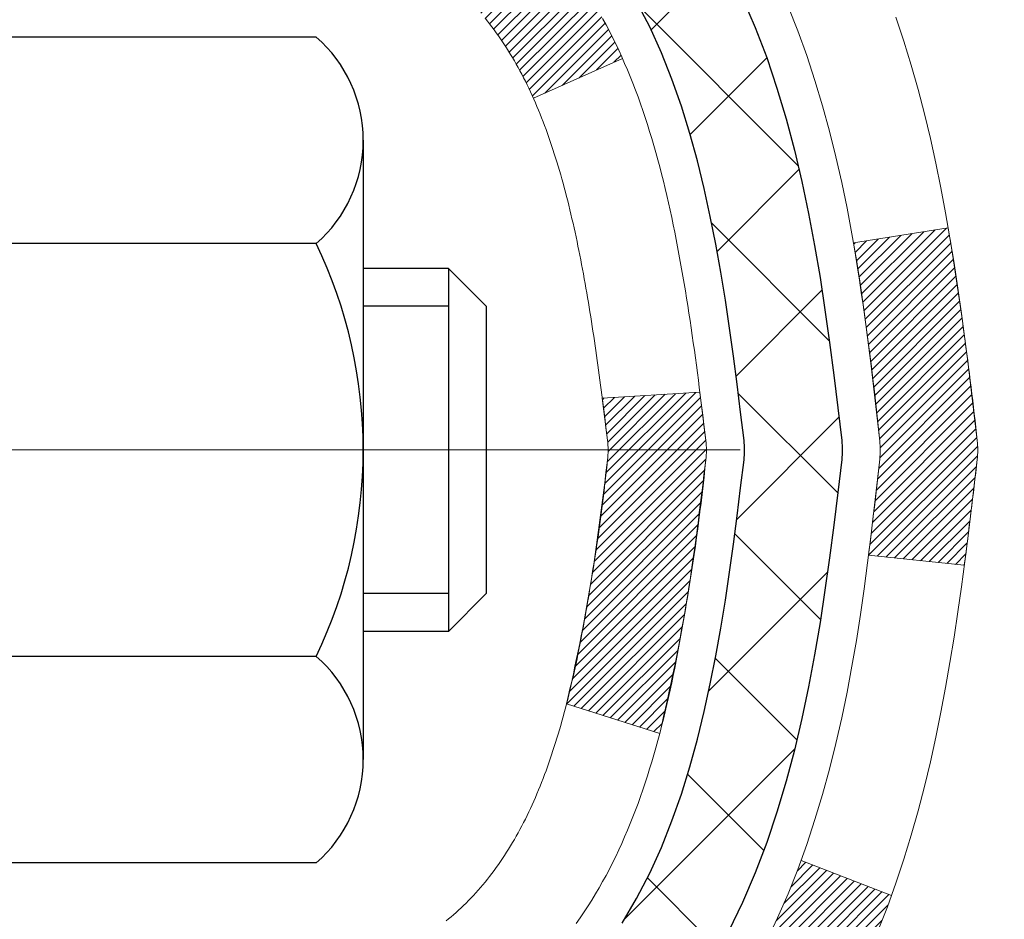
# Model space of a CAD drawing. Extents: x -7 to 3254, y -7 to 1977.
# Drawn here: x 21 to 22, y 17 to 18 of the extents above; entities that cross this region are included whole.
import ezdxf

# ---------------------------------------------------------------- set-up
doc = ezdxf.new("R2010")
doc.units = 0
doc.header["$LTSCALE"] = 5
doc.header["$MEASUREMENT"] = 0
doc.linetypes.add('CENTERX2', pattern=[4, 2.5, -0.5, 0.5, -0.5])
doc.layers.get('DEFPOINTS').update_dxf_attribs({"linetype": 'CONTINUOUS'})
for name, color, linetype, lineweight in [('CENTERLINE - L', 1, 'CENTERX2', 18), ('CONCRETE - H', 130, 'CONTINUOUS', 9), ('DECK COAT - H', 20, 'CONTINUOUS', 20), ('DECK COAT - L', 22, 'CONTINUOUS', 18), ('DIMS', 50, 'CONTINUOUS', 25), ('MIG FOOT - H', 251, 'CONTINUOUS', 20), ('MIG RETAINER - H', 251, 'CONTINUOUS', 20), ('PVC SIDESHEET - H', 170, 'CONTINUOUS', 20), ('PVC SIDESHEET - L', 150, 'CONTINUOUS', 25), ('SCREW - L', 1, 'CONTINUOUS', 25)]:
    doc.layers.add(name, color=color, linetype=linetype, lineweight=lineweight)
doc.dimstyles.get("Standard").update_dxf_attribs({"dimtxt": 0.18, "dimasz": 0.18, "dimexe": 0.18, "dimexo": 0.0625, "dimgap": 0.09, "dimtad": 0, "dimtih": 1, "dimtoh": 1, "dimdec": 4, "dimzin": 0, "dimdsep": 46, "dimtxsty": 'Standard', "dimcen": 0.09, "dimadec": 0, "dimazin": 0, "dimtfac": 1, "dimtdec": 4, "dimtofl": 0, "dimtmove": 0, "dimatfit": 3, "dimfxl": 1, "dimtolj": 1, "dimtzin": 0, "dimarcsym": 0})
pattern_1 = [(45, (-163.0859744614888, -79.71189344592327), (-0.003479849246914297, 0.003479849246914297), [])]

# ---------------------------------------------------------------- blocks, each defined once
blk = doc.blocks.new('*D25')
at = {"layer": 'DEFPOINTS', "color": 0, "transparency": 16777216}
for p in [(32.2002018031969, 18.98215181282259), (20.70020180319668, 18.25675811203902), (32.2002018031969, 17.98942007298234)]:
    blk.add_point(p, dxfattribs=at)
at = {"layer": 'DIMS', "color": 0, "lineweight": -2, "transparency": 16777216}
for p, q in [((32.2002018031969, 18.68215181282259), (32.2002018031969, 17.68942007298234)), ((21.00020180319668, 17.98942007298234), (25.29262421179223, 17.98942007298234)), ((31.9002018031969, 17.98942007298234), (28.29262421179223, 17.98942007298234)), ((20.70020180319668, 17.95675811203902), (20.70020180319668, 17.68942007298234))]:
    blk.add_line(p, q, dxfattribs=at)
at = {"layer": 'DIMS', "color": 0, "transparency": 16777216}
for points in [[(21.00020180319668, 18.03942007298234), (21.00020180319668, 17.93942007298234), (20.70020180319668, 17.98942007298234)], [(31.9002018031969, 18.03942007298234), (31.9002018031969, 17.93942007298234), (32.2002018031969, 17.98942007298234)]]:
    blk.add_solid(points, dxfattribs=at)
at = {"layer": 'DIMS', "color": 0, "transparency": 16777216, "insert": (26.79262421179223, 17.98942007298234), "char_height": 0.3, "attachment_point": 5}
blk.add_mtext('\\A1;11 1/2 IN\\P [292.1mm]', dxfattribs=at)

msp = doc.modelspace()

# ---------------------------------------------------------------- hatches: boundary and pattern name
at = {"layer": 'CONCRETE - H'}
h = msp.add_hatch(dxfattribs=at)
h.set_pattern_fill('AR-CONC', color=256, scale=0.21)
h.set_pattern_definition([(49.99999999999999, (0, 0), (1.506246383461582, -0.1317794834634497), [0.1575, -1.7325]), (355, (0, 0), (-0.2913778005873, 1.579603480770025), [0.126, -1.386]), (100.45144446, (0.1255205301, -0.0109816224), (1.214868578126935, 1.447823981034122), [0.1338544032, -1.4723984352]), (46.18420000000002, (0, 0.42), (2.241206794410302, -0.3475904896654607), [0.23625, -2.598749999999999]), (96.63563549, (0.1867671645, 0.3910340553), (1.96279008591588, 2.045649061626556), [0.2007817182, -2.208598895999999]), (351.1841639899999, (0, 0.42), (1.962790084615023, 2.045649060566979), [0.189, -2.0790000021]), (21, (0.21, 0.315), (1.25350480944877, -0.8454996703972115), [0.1575, -1.7325]), (326.0000000000001, (0.21, 0.315), (0.5109621970353216, 1.522815094598391), [0.126, -1.386]), (71.45144474, (0.3144587334, 0.2445416946), (1.764466991132939, 0.677315420893343), [0.133854399, -1.4723984352]), (37.50000000000001, (0, 0), (0.0255356961663104, 0.6990770930457542), [0, -1.3692, 0, -1.407, 0, -1.39125]), (7.499999999999999, (0, 0), (0.552446028628512, 0.8282645949529565), [0, -0.8021999999999999, 0, -1.3377, 0, -0.53025]), (327.5, (-0.4683, 0), (1.121027115962059, -0.04736523064219748), [0, -0.525, 0, -1.638, 0, -2.1735]), (317.5, (-0.6783, 0), (1.224690955619011, 0.2102204628978672), [0, -0.6825, 0, -1.0878, 0, -1.5435])])
edge = h.paths.add_edge_path()
edge.add_spline(control_points=[(38.32412265274806, 19.48215181282259), (38.84406131276671, 15.27579092888956), (30.34567931915936, 18.47372938458526), (23.03497424065467, 15.7099366669043), (27.17629812476696, 12.6537491479583), (27.23372685724172, 10.08437870828658), (27.67763752260262, 8.925111630474799), (27.81141553712226, 8.747827509578288)], knot_values=[0, 0, 0, 0, 11.74138015164249, 14.45089168341467, 18.44396009343935, 21.66085905708884, 22.27043762093683, 22.27043762093683, 22.27043762093683, 22.27043762093683], degree=3, periodic=0)
edge.add_line((27.81141553712237, 8.74782750957624), (27.31841540107965, 8.747827509576922))
edge.add_line((27.31841540107965, 8.747827509576922), (27.31841388510034, 8.944677518089946))
edge.add_line((27.31841388510034, 8.944677518089946), (26.64873170107958, 8.944677518089946))
edge.add_arc((26.6487301852574, 8.984047518426646), 0.03937000036588052, 240.0000000475188, 270.0022059998135, ccw=False)
edge.add_line((26.62904518510274, 8.949952097946465), (26.49328427748245, 9.028333694501583))
edge.add_arc((26.43816627742394, 8.932866517948334), 0.1102360001519432, 60.00000001047986, 89.99921203074757)
edge.add_line((26.43816779346193, 9.043102518089853), (25.53020833645374, 9.043102518089853))
edge.add_arc((25.53020833645383, 9.08247251808948), 0.03936999999962687, 239.9999999995621, 269.9999999998655, ccw=False)
edge.add_line((25.51052333645376, 9.04837709794296), (24.8304361502949, 9.441025100760584))
edge.add_arc((24.77043620956764, 9.337102018086268), 0.1199999999991967, 60.00003267854793, 90.00000000008481)
edge.add_line((24.77043620956746, 9.457102018085465), (24.55899482700769, 9.457102018085578))
edge.add_arc((24.55899482700783, 9.496472018085894), 0.0393700000003161, 225.0000000002797, 269.9999999997984, ccw=False)
edge.add_line((24.53115603303243, 9.46863322411022), (24.41469102487869, 9.585098232263903))
edge.add_arc((24.16498753455908, 9.335397773851994), 0.3531319187059014, 44.9996521543022, 76.09774571631786)
edge.add_arc((23.87570294150446, 8.166628000540157), 1.557170273069978, 76.09794164495895, 103.9019434279053)
edge.add_arc((23.58641834845035, 9.335397773901814), 0.3531319186576659, 103.9017475030849, 132.1162769632385)
edge.add_line((23.34959488468192, 9.597345858421562), (23.22025288194507, 9.468636256068834))
edge.add_arc((23.1924110557065, 9.496472019618055), 0.03937000153247617, 270.0000004435979, 315.0062388927464, ccw=False)
edge.add_line((23.19241105601131, 9.457102018085578), (21.48150595352732, 9.457102018085578))
edge.add_arc((21.48150595352729, 9.496472018085628), 0.03937000000004964, 180.5028088778555, 270.0000000000414, ccw=False)
edge.add_line((21.44213746950643, 9.496126524375512), (21.44213898547983, 16.83586414372652))
edge.add_arc((21.48150898547969, 16.83586414372665), 0.03936999999985957, 107.30237723719759, 180.0000000001861, ccw=False)
edge.add_arc((21.34219694471129, 17.28307825756347), 0.4290404058601142, 287.3023772371974, 306.9749010396642)
edge.add_arc((21.26571060490273, 17.34518634970237), 0.5251995961845108, 309.5666441756456, 345.6920565175242)
edge.add_arc((20.19576041850431, 17.63204137651894), 1.632909065608687, 345.217068611542, 355.1808035833623)
edge.add_arc((20.46492689068124, 17.39811345208051), 1.361411651893453, 4.074979495413102, 18.33505396016192)
edge.add_arc((21.33045626841291, 17.69066835685053), 0.4478254090917416, 17.64025593851673, 71.87109708270262)
edge.add_arc((21.50053403697696, 18.16785192109715), 0.06004988997899548, 193.4822306558128, 239.2153921070368, ccw=False)
edge.add_line((21.44213898547983, 18.15385166227324), (21.44213898547983, 18.3430867111318))
edge.add_line((21.44213898547983, 18.3430867111318), (21.34371398548015, 18.3430867111318))
edge.add_line((21.34371398548015, 18.3430867111318), (21.34371398548015, 18.34763926725188))
edge.add_arc((21.38308398548025, 18.34763926725203), 0.03937000000010116, 122.90315213941739, 180.0000000002275, ccw=False)
edge.add_line((21.36169738884431, 18.38069392478073), (21.6769153293001, 18.58464215625369))
edge.add_arc((21.49594324237359, 18.78579215049312), 0.270577560838026, 311.9773110940917, 358.5307111492288)
edge.add_line((21.76643184069022, 18.7788542394413), (22.05434452090222, 18.77885423944119))
edge.add_arc((22.05554836244565, 18.85639055537806), 0.07754566089423381, 269.11048781214, 360.889512187944)
edge.add_line((22.13308467838252, 18.8575943969216), (22.13308467833812, 18.98215181282259))
edge.add_line((22.13308467833812, 18.98215181282259), (32.2002018031969, 18.98215181282259))
edge.add_line((32.2002018031969, 18.98215181282259), (32.2002018031969, 19.48215181282259))
edge.add_line((32.2002018031969, 19.48215181282259), (38.32412265274812, 19.48215181282248))
h.paths.add_polyline_path([(24.99908964398169, 10.72236092031196), (31.64194678683883, 10.72236092031196), (31.64194678683883, 12.17236092031196), (24.99908964398169, 12.17236092031196)], flags=24)
h.paths.add_polyline_path([(23.48756417371733, 12.82787543458841), (30.01470703086019, 12.82787543458841), (30.01470703086019, 14.27787543458841), (23.48756417371733, 14.27787543458841)], flags=24)
h.paths.add_polyline_path([(25.61762421179223, 17.51442007298234), (28.06762421179223, 17.51442007298234), (28.06762421179223, 18.46442007298234), (25.61762421179223, 18.46442007298234)], flags=24)
at = {"layer": 'DECK COAT - H'}
h = msp.add_hatch(dxfattribs=at)
h.set_pattern_fill('ANSI31', color=256, scale=0.03937, style=0)
h.set_pattern_definition(pattern_1)
h.paths.add_polyline_path([(21.43309490885414, 17.83949307849034), (21.43126432967253, 17.84083414925155), (21.42943624891652, 17.84212999525684), (21.42761200980109, 17.84338014992917), (21.42579295554114, 17.84458414669106), (21.42398071573049, 17.84574137180843), (21.42217972385171, 17.84684988495039), (21.41950040109802, 17.84843727720701), (21.41596193416191, 17.85037094466972), (21.4124198791545, 17.85214818582628), (21.40973914255696, 17.85337205746768), (21.40788843648735, 17.85417651202258), (21.40596287467085, 17.85497406270824), (21.40394886070405, 17.8557693787296), (21.40184600218001, 17.85656200185812), (21.39965495097053, 17.85735123281242), (21.39737635894741, 17.8581363723109), (21.39501087798268, 17.85891672107206), (21.3925595357309, 17.85969146119746), (21.39002538601616, 17.86045958070119), (21.3874093450805, 17.86122146587647), (21.38471186944136, 17.86197770391252), (21.38193341561598, 17.86272888199787), (21.3790744401218, 17.86347558732152), (21.37613539947628, 17.86421840707223), (21.37311675019666, 17.86495792843888), (21.37001894880049, 17.86569473861036), (21.36684192491791, 17.86642985483749), (21.36358544136201, 17.86716561299542), (21.36025135907195, 17.86790382510114), (21.35684163993901, 17.8686462525537), (21.3533582458542, 17.86939465675229), (21.34980313870867, 17.87015079909585), (21.34617828039356, 17.87091644098356), (21.34455793339427, 17.87128095553393, -0.01216223081922373), (21.33463132933318, 17.87339697878539), (21.35494861127697, 17.94146245305976, 0.00498223423146265), (21.35764225295551, 17.94092857241796), (21.3625241575505, 17.93989435857108), (21.36794109421302, 17.93874537039935), (21.37330933794928, 17.93758948175534), (21.37862540793148, 17.93641909777259), (21.38388582333184, 17.93522662358529), (21.38908667017469, 17.93400426538241), (21.39422369438645, 17.93274466803697), (21.39929414732077, 17.93144176351186), (21.40429535627854, 17.93008953439571), (21.40922464856087, 17.92868196327751), (21.41407935146842, 17.92721303274627), (21.41885679230242, 17.92567672539039), (21.42355429836354, 17.9240670237991), (21.42816919695289, 17.92237791056104), (21.43269881537137, 17.92060336826509), (21.43714077720867, 17.91873720248995), (21.44150912262054, 17.9167655698503), (21.44581758403112, 17.9146811398351), (21.45007289159159, 17.91248189494203), (21.45428177545315, 17.9101658176688), (21.45845096576701, 17.90773089051319), (21.46258710393269, 17.90517514496079), (21.46668619790555, 17.90250255924295), (21.47074160029123, 17.89971882774338), (21.47475150627085, 17.89682702194838), (21.47871411102514, 17.89383021334399), (21.48262760973509, 17.89073147341637), (21.4864901971284, 17.88753387298445), (21.49029991961592, 17.88424037257286), (21.4940548778479, 17.88085439955327), (21.49775330261386, 17.8773796592188), (21.50139342470399, 17.87381985686292), (21.50497347490793, 17.87017869777921), (21.50849168401552, 17.8664598872609), (21.51194628281687, 17.86266713060147), (21.51533550210169, 17.85880413309437), (21.51865757265975, 17.85487460003307), (21.52191072528112, 17.85088223671082), (21.52509319075554, 17.84683074842118), (21.52820319987288, 17.84272384045741), (21.53123867695999, 17.83856541756606), (21.53419941651563, 17.83435769179604), (21.53708668493411, 17.83010164511253), (21.53990175046246, 17.82579825800096), (21.54264588134774, 17.82144851094662), (21.54532034583698, 17.81705338443507), (21.54792641217736, 17.81261385895183), (21.5504653486158, 17.80813091498212), (21.55293842339947, 17.80360553301156), (21.55534690477529, 17.79903869352549), (21.55769206099043, 17.79443137700943), (21.55997516029194, 17.7897845639487), (21.56219747092675, 17.78509923482883), (21.56436026114213, 17.78037637013526), (21.56487642959527, 17.77920905346204), (21.50015725556474, 17.75034698195233), (21.49926716465311, 17.75233092850974), (21.49806076138574, 17.754956444832), (21.49683673105491, 17.75755723183121), (21.49559487492886, 17.76013318071873), (21.49433517097029, 17.76268396770851), (21.49305779567337, 17.76520910029168), (21.49176255699192, 17.76770859710606), (21.49044925018742, 17.77018249324587), (21.48911767052184, 17.77263082380566), (21.48776761325698, 17.7750536238801), (21.48639887365457, 17.77745092856341), (21.48501124697643, 17.77982277295038), (21.48360452848439, 17.78216919213511), (21.48217851344029, 17.78449022121251), (21.48073299710595, 17.78678589527667), (21.47926777474297, 17.78905624942237), (21.4777826416134, 17.79130131874396), (21.47627739297886, 17.79352113833588), (21.47475137805938, 17.7957162473194), (21.47320168769213, 17.79788977420273), (21.47162860120906, 17.80004130688664), (21.47003305058612, 17.80216970081628), (21.46841596779925, 17.80427381143701), (21.46677828482413, 17.80635249419387), (21.46512093363705, 17.80840460453223), (21.4634448462136, 17.81042899789733), (21.46175095452983, 17.81242452973422), (21.46004019056167, 17.81439005548813), (21.45831348628494, 17.81632443060434), (21.45657177367568, 17.81822651052809), (21.45481598470971, 17.82009515070465), (21.45304705136297, 17.82192920657903), (21.45126592461597, 17.82372751562806), (21.44947477944945, 17.82548788456174), (21.44767531310967, 17.82720895887653), (21.44586848278274, 17.82889015640134), (21.44405524565443, 17.83053089496499), (21.44223655891059, 17.83213059239651), (21.44041337973724, 17.83368866652458), (21.43858666532012, 17.83520453517824), (21.43675737284534, 17.83667761618617), (21.43492645949866, 17.8381073273774)])
h.paths.add_polyline_path([(21.17442298543571, 18.34308671113203), (21.24528898543574, 18.34308671113203), (21.24528898543574, 18.17275690955509), (21.17442298543571, 18.1727569095552)])
h.paths.add_polyline_path([(21.63043095102191, 17.91654878127721), (21.6189839908171, 17.93181191641904), (21.60681174592898, 17.94656411299863), (21.59390528040385, 17.96066448824999), (21.58025579409261, 17.97397121021433), (21.56585448684606, 17.98634244693332), (21.55069325039071, 17.997638108411), (21.53481077719718, 18.00783593672142), (21.51716350637363, 18.01775531891187), (21.55442434991264, 18.07975572067105), (21.57007649847762, 18.07054999422073), (21.58541702778766, 18.06036271414106), (21.60024978195347, 18.04939752718084), (21.61456537937474, 18.0377482624958), (21.62835443496962, 18.02550869801482), (21.64160571415309, 18.01274539641767), (21.6543030957059, 17.99945301353191), (21.66643322329944, 17.98562493744791), (21.6779960138891, 17.97129356826289), (21.68899447497071, 17.95650038959761), (21.69943161404009, 17.94128688507291), (21.70931043859318, 17.92569453830944), (21.71863395612579, 17.90976483292806), (21.72740523776721, 17.89353921067422), (21.72874679340632, 17.89085137341087), (21.66436916983068, 17.86113077104787), (21.6606213037895, 17.86832132686195), (21.65122305072416, 17.88478560508551), (21.64116857124074, 17.90086660334188)])
h.paths.add_polyline_path([(21.37127298543552, 18.34308671113203), (21.44213898543555, 18.34308671113203), (21.44213898543555, 18.26774110001335), (21.37127298543552, 18.26774110001335)])
h = msp.add_hatch(dxfattribs=at)
h.set_pattern_fill('ANSI31', color=256, scale=0.03937, style=0)
h.set_pattern_definition(pattern_1)
edge = h.paths.add_edge_path()
edge.add_line((21.62108339711514, 17.5368939283621), (21.62539306951916, 17.50195036640295))
edge.add_arc((21.56676551637517, 17.49485790299988), 0.05905499999809771, 353.1021672443296, 366.8978327558927, ccw=False)
edge.add_arc((20.13267237335842, 17.63737995642597), 1.500199846818024, 346.579859602878, 354.2763929923744, ccw=False)
edge.add_line((21.59190829566862, 17.28919882047475), (21.52424041861283, 17.31056348175341))
edge.add_arc((20.15649503667893, 17.63141648798725), 1.404875112389268, 346.7979661355616, 354.1293311561413)
edge.add_arc((21.49537982729143, 17.49485790299875), 0.05905500000150653, 353.0589419097265, 366.9410581970547)
edge.add_line((21.55400201301447, 17.50199459454572), (21.5501888703802, 17.53262371899856))
edge.add_line((21.5501888703802, 17.53262371899856), (21.62108438230277, 17.53689398770322))
edge = h.paths.add_edge_path()
edge.add_line((21.81310285209187, 17.41125638037758), (21.74358545217044, 17.41852131528341))
edge.add_arc((17.4267607315505, 17.95642860282996), 4.350209181010778, 352.8971462706029, 353.8232404798497)
edge.add_arc((21.69301883096702, 17.49485790299113), 0.05905499999901267, 353.6858784896266, 366.3141215274354)
edge.add_arc((19.44794352375445, 17.26943680085739), 2.315415893508157, 365.7484803829724, 369.3401081593016)
edge.add_line((21.73266244098019, 17.64521629628163), (21.80141605527828, 17.65625558755025))
edge.add_arc((19.03591429530704, 17.20030017074166), 2.802837013905978, 366.17369745405193, 369.36227794870456, ccw=False)
edge.add_arc((21.76384177142629, 17.494857903), 0.05905499999875025, 353.3218076347646, 366.6781923652354, ccw=False)
edge.add_arc((16.33270227491445, 18.12048047025095), 5.526108933343981, 352.62627912150367, 353.4278146006737, ccw=False)
h = msp.add_hatch(dxfattribs=at)
h.set_pattern_fill('ANSI31', color=256, scale=0.03937, style=0)
h.set_pattern_definition([(45, (-163.0859744615205, 74.90832134692434), (-0.003479849246914297, 0.003479849246914297), [])])
h.paths.add_polyline_path([(21.37127298548486, 15.99779557545659), (21.44213898548489, 15.99779557545659), (21.44213898548477, 15.76157557545659), (21.37127298548475, 15.76157557545659)])
h.paths.add_polyline_path([(21.37127298548509, 16.4702355754566), (21.44213898548512, 16.4702355754566), (21.442138985485, 16.2340155754566), (21.37127298548509, 16.2340155754566)])
h.paths.add_polyline_path([(21.37127298543552, 16.83586579982725, -0.2338025474487269), (21.41461249280118, 16.92348334926371), (21.45761817972422, 16.8671567355411, 0.2338092780812933), (21.44213898543555, 16.83586414372664), (21.44213898543634, 16.7064555754566), (21.37127298548532, 16.7064555754566)])
h.paths.add_polyline_path([(21.59390528040385, 17.02905131774989), (21.60681174592898, 17.04315169300125), (21.6189839908171, 17.05790388958084), (21.63043095102191, 17.07316702472278), (21.64116857124074, 17.088849202658), (21.65122305072416, 17.10493020091437), (21.6606213037895, 17.12139447913793), (21.6693892547365, 17.13821643594449), (21.67755226037693, 17.15536470285915), (21.68513567080456, 17.17280784313979), (21.69216483611373, 17.1905144200442), (21.69452995548087, 17.19704136023583), (21.76015685565559, 17.1714393307337), (21.75722402563676, 17.16333864919667), (21.75052376141568, 17.14627205000417), (21.74333269803125, 17.12936911822291), (21.73563248232276, 17.11266006708533), (21.72740523776721, 17.09617659532577), (21.71863395612579, 17.07995097307193), (21.70931043859318, 17.06402126769055), (21.69943161404009, 17.04842892092708), (21.68899447497071, 17.03321541640227), (21.6779960138891, 17.0184222377371), (21.66643322329944, 17.00409086855208), (21.6543030957059, 16.99026279246797), (21.64160571415309, 16.97697040958232), (21.62835443496962, 16.96420710798506), (21.62288108658797, 16.95934880568993), (21.57603734390929, 17.01212079657668), (21.58025579409261, 17.01574459578555)])
h.paths.add_polyline_path([(21.17442298549517, 15.84708170407598), (21.2452889854853, 15.84708170407586), (21.24528898548519, 15.61086170407586), (21.17442298549472, 15.61086170407597)])
h.paths.add_polyline_path([(21.17442298549619, 16.31952170407598), (21.24528898548564, 16.31952170407587), (21.24528898548553, 16.08330170407586), (21.17442298549574, 16.08330170407598)])
h.paths.add_polyline_path([(21.1744229854971, 16.79196170407599), (21.24528898548587, 16.79196170407587), (21.24528898548576, 16.55574170407587), (21.17442298549665, 16.55574170407598)])
h.paths.add_polyline_path([(21.34455793339427, 17.11843485046606), (21.34617828039356, 17.11879936501632), (21.35191630030837, 17.12001134849751), (21.35875057785503, 17.12147968710221), (21.36536493587127, 17.12294419779343), (21.37164422851296, 17.12439713302021), (21.37766653379751, 17.12587250263832), (21.38338155590893, 17.12736514832338), (21.388774024345, 17.12887692832984), (21.39382652546769, 17.13040837875357), (21.39855143901249, 17.13196708097379), (21.40293515803316, 17.13354612519285), (21.40695428715705, 17.13513324317543), (21.41140432321376, 17.13706755993914), (21.43977200951005, 17.07216619812513), (21.43714077720867, 17.07097860351004), (21.43269881537137, 17.06911243773479), (21.42816919695289, 17.06733789543884), (21.42355429836354, 17.0656487822009), (21.41885679230242, 17.06403908060949), (21.41407935146842, 17.06250277325373), (21.40922464856087, 17.06103384272237), (21.40429535627865, 17.05962627160417), (21.39929414732077, 17.05827404248814), (21.39422369438645, 17.05697113796302), (21.38908667017469, 17.05571154061758), (21.38388582333184, 17.0544891824147), (21.37862540793159, 17.05329670822729), (21.37330933794939, 17.05212632424465), (21.36794109421314, 17.05097043560053), (21.3625241575505, 17.04982144742891), (21.35764225295551, 17.04878723358203, 0.2400102199965719), (21.25858314110221, 16.97241215254505), (21.19455413544492, 17.00278115632418, -0.2400102199965877)])
at = {"layer": 'MIG FOOT - H'}
h = msp.add_hatch(dxfattribs=at)
h.set_pattern_fill('ANSI31', color=256, scale=1.9685, style=0)
h.set_pattern_definition([(45, (-928.4735658159183, -448.0805149126681), (-0.1739924623457148, 0.1739924623457148), [])])
h.paths.add_polyline_path([(21.10220447346305, 18.24498700956789), (20.93820447346306, 18.24498700956778), (20.93820447346374, 17.68248700956778), (21.1022044734635, 17.68248700956778)])
edge = h.paths.add_edge_path()
edge.add_line((23.65695444246339, 9.161827009567986), (21.29253447346352, 9.161827009567986))
edge.add_arc((21.29253447346341, 9.35215700956789), 0.1903299999999604, 179.9999999999829, 270.0000000000342, ccw=False)
edge.add_line((21.1022044734635, 9.352157009568003), (21.10220447346373, 17.30748700956789))
edge.add_line((21.10220447346373, 17.30748700956778), (20.93820447346351, 17.30748700956778))
edge.add_line((20.93820447346351, 17.30748700956778), (20.93820447346351, 9.35215700956789))
edge.add_arc((21.29253447346363, 9.352157009568003), 0.3543300000001182, 180.0000000000092, 269.9999999999816)
edge.add_line((21.29253447346352, 8.997827009567999), (23.6569544424635, 8.997827009567999))
edge.add_line((23.6569544424635, 8.997827009567999), (23.65695444246339, 9.161827009567986))
h.paths.add_polyline_path([(24.62570447346329, 9.161827009567872), (24.09445750446329, 9.161827009567872), (24.09445750446318, 8.997827009567885), (24.62570447346363, 8.997827009567999)])
at = {"layer": 'MIG RETAINER - H'}
h = msp.add_hatch(dxfattribs=at)
h.set_pattern_fill('ANSI31', color=256, scale=0.47, style=0)
h.set_pattern_definition([(45, (-928.4735658159183, -418.7793712191124), (-0.04154252339470966, 0.04154252339470967), [])])
h.paths.add_polyline_path([(20.70020447346505, 16.57298700956787), (20.70020447346369, 17.27410391670216), (20.77450080774574, 17.33868873476237), (20.93820447346351, 17.33868873476237), (20.93820447346408, 16.57298700956798)])
edge = h.paths.add_edge_path()
edge.add_arc((21.48020447346195, 19.02198700957021), 0.07800000000003138, 270.000000000501, 360.0000000000418)
edge.add_line((21.55820447346204, 19.02198700957021), (21.5582044734617, 19.28498700956729))
edge.add_arc((21.57820447346191, 19.28498700956752), 0.02000000000020918, 90.00000000195422, 180.0000000006514, ccw=False)
edge.add_line((21.57820447346123, 19.30498700956772), (21.6652044734611, 19.30498700956966))
edge.add_arc((21.66520447346178, 19.27498700956957), 0.03000000000002956, 2.1719870346714742e-10, 90.0000000013028, ccw=False)
edge.add_line((21.69520447346176, 19.27498700956968), (21.69520447346244, 18.73998700956255))
edge.add_arc((21.53820447346251, 18.73998700956244), 0.1569999999999254, -90.00000000033191, 6.230038707144558e-11, ccw=False)
edge.add_line((21.5382044734616, 18.5829870095624), (21.37194415850431, 18.58298700956331))
edge.add_arc((21.37194415851499, 18.50424732453175), 0.07873968503150763, 90.00000000777618, 177.4144840053407)
edge.add_arc((21.17840169944881, 18.51298700956724), 0.114999999999426, 275.2124696741832, 357.41448399788595, ccw=False)
edge.add_arc((21.18703238477403, 18.41837986781397), 0.02000000000000517, 160.3257550186187, 275.2124696744299, ccw=False)
edge.add_arc((21.05698541834269, 18.46487748200215), 0.1181095275611714, 340.3257550185371, 642.6342225154141)
edge.add_arc((21.08719357850302, 18.33011209823096), 0.02000000000040289, -10.621520467928804, 102.63422251394002, ccw=False)
edge.add_arc((21.02920447346295, 18.34098700956892), 0.07899999999997757, 270.0000000008245, 349.3784795304081, ccw=False)
edge.add_line((21.02920447346409, 18.26198700956897), (20.95520447346289, 18.26198700956783))
edge.add_arc((20.95520447346311, 18.24498700956778), 0.01699999999999591, 90.00000000076633, 180)
edge.add_line((20.93820447346306, 18.24498700956778), (20.93820447346363, 17.65128528437307))
edge.add_line((20.93820447346363, 17.65128528437307), (20.77450080774574, 17.65128528437307))
edge.add_line((20.77450080774574, 17.65128528437307), (20.70020447346369, 17.7158701024334))
edge.add_line((20.70020447346369, 17.7158701024334), (20.70020447346175, 19.27498700956696))
edge.add_arc((20.73020447346161, 19.27498700956696), 0.02999999999985903, 90.00000000043423, 180.0000000002171, ccw=False)
edge.add_line((20.73020447346138, 19.30498700956693), (20.79520447346155, 19.30498700956761))
edge.add_arc((20.79520447346178, 19.28498700956752), 0.01999999999998181, 0, 90.00000000065143, ccw=False)
edge.add_line((20.81520447346176, 19.28498700956752), (20.8152044734621, 19.02198700956612))
edge.add_arc((20.89320447346208, 19.02198700956623), 0.07799999999997453, 180.0000000000835, 270.0000000004176)
edge.add_line((20.89320447346265, 18.94398700956626), (20.89720447346266, 18.94398700956626))
edge.add_arc((20.89720447346221, 19.02198700956612), 0.07799999999986085, 270.000000000334, 360.0000000001671)
edge.add_line((20.97520447346207, 19.02198700956635), (20.97520447346173, 19.28498700956695))
edge.add_arc((20.99520447346171, 19.28498700956695), 0.01999999999998181, 90.00000000032571, 180, ccw=False)
edge.add_line((20.9952044734616, 19.30498700956693), (21.13665112151793, 19.30498700956784))
edge.add_line((21.13665112151793, 19.30498700956795), (21.13665112151793, 18.97409180335077))
edge.add_line((21.13665112151793, 18.97409180335066), (21.15593668391566, 18.95476119644874))
edge.add_line((21.15593668391566, 18.95476119644886), (21.15593668391566, 18.87761894686352))
edge.add_line((21.15593668391566, 18.87761894686352), (21.21379337110429, 18.83904782207057))
edge.add_line((21.21379337110429, 18.83904782207057), (21.27165005829292, 18.87761894686352))
edge.add_line((21.27165005829292, 18.87761894686352), (21.27165005829292, 18.95476119644874))
edge.add_line((21.27165005829292, 18.95476119644886), (21.29093562068974, 18.97404675884488))
edge.add_line((21.29093562068974, 18.97404675884488), (21.29093562068974, 19.30498700956795))
edge.add_line((21.29093562068974, 19.30498700956795), (21.37820447346175, 19.30498700956807))
edge.add_arc((21.37820447346175, 19.28498700956808), 0.01999999999998181, 0, 90, ccw=False)
edge.add_line((21.39820447346173, 19.28498700956808), (21.39820447346207, 19.02198700956998))
edge.add_arc((21.47620447346216, 19.02198700957021), 0.07800000000008822, 180.000000000167, 270.000000000334)
edge.add_line((21.47620447346262, 18.94398700957012), (21.48020447346263, 18.94398700957012))
at = {"layer": 'PVC SIDESHEET - H'}
h = msp.add_hatch(dxfattribs=at)
h.set_pattern_fill('ANSI37', color=256, scale=0.59055, style=0)
h.set_pattern_definition([(45, (-163.0859744615205, 74.90832134692434), (-0.05219773870371446, 0.05219773870371446), []), (135, (-163.0859744615205, 74.90832134692434), (-0.05219773870371446, -0.05219773870371446), [])])
h.paths.add_polyline_path([(21.27284798543607, 18.27376747093487), (21.27284798543585, 18.34763926725211, -0.2544175294253038), (21.32320151485541, 18.44019230833257), (21.54407137711129, 18.5830966675438, 0.4033078353723514), (21.69520447342549, 18.73998700963406), (21.69520447342549, 18.76483697562909, 0.02353096692885778), (21.69607548543453, 18.78333450968236), (21.69607548543294, 19.28136500968205, 0.4142135623729873), (21.6724534854329, 19.30498700968198), (21.29253298566934, 19.30498700968096), (21.29253298566923, 19.36404212522709), (21.31713909122684, 19.38372700967327), (21.65554591830934, 19.38372700967417, -0.4142135623730915), (21.76578191830967, 19.27349100967442), (21.76578191831103, 18.78333450968236, -0.213440768600962), (21.67691532925571, 18.58464215625392), (21.36169738879991, 18.38069392478084, 0.2544175294251872), (21.34371398543587, 18.34763926725211), (21.34371398543598, 18.27376747093487), (21.34371398543587, 18.09130936997653, 0.3306422189433676), (21.38568468806236, 18.03477955652974), (21.40944495996106, 18.02770794488876), (21.43250255993266, 18.02044778054116), (21.45517834012182, 18.01262797078309), (21.47731600778715, 18.00401943236872), (21.49875927018783, 17.99439308205191), (21.51935183458269, 17.98351983658651), (21.53893740823068, 17.97117061272658), (21.55735972978854, 17.95711641518434), (21.57450481158853, 17.94124667499861), (21.59038447100156, 17.92380325597841), (21.60503382237638, 17.90509328655546), (21.61848798006187, 17.88542389516212), (21.63078237762338, 17.86510013497806), (21.64196805806384, 17.84432558101852), (21.65211841554262, 17.82315850169536), (21.66130787439633, 17.80164396987399), (21.66960578211874, 17.77981239548384), (21.67707922560245, 17.75768765938685), (21.68379528139187, 17.73529361255564), (21.68982102603056, 17.7126541059632), (21.69522353606303, 17.68979299058239), (21.70006988803297, 17.66673411738586), (21.70442715848455, 17.64350133734658), (21.7083624239618, 17.6201185014373), (21.71194276100877, 17.59660946063079), (21.71523524616939, 17.57299806590001), (21.71830695598791, 17.54930816821761), (21.72122496700817, 17.52556361855656), (21.72405635577431, 17.50178826788951, -0.05933499155532457), (21.72404370806461, 17.48782133449183), (21.72122496700817, 17.46415218744343), (21.71830695598791, 17.44040763778227), (21.71523524616939, 17.41671774009987), (21.71194276100877, 17.39310634536909), (21.7083624239618, 17.36959730456257), (21.70442715848455, 17.3462144686533), (21.70006988803297, 17.32298168861402), (21.69522353606303, 17.29992281541749), (21.68982102603056, 17.27706170003668), (21.68379528139187, 17.25442219344424), (21.67707922560245, 17.23202814661315), (21.66960578211874, 17.20990341051603), (21.66130787439633, 17.18807183612577), (21.65211841554262, 17.16655730430452), (21.64196805806384, 17.14539022498136), (21.63078237762338, 17.12461567102181), (21.61848798006187, 17.10429191083787), (21.60503382237638, 17.08462251944442), (21.59038447100144, 17.06591255002158), (21.57450481158853, 17.04846913100127), (21.55735972978854, 17.03259939081565), (21.53893740823068, 17.01854519327341), (21.51935183458269, 17.00619596941337), (21.49875927018783, 16.99532272394796), (21.47731600778715, 16.98569637363116), (21.45517834012171, 16.97708783521679), (21.43250255993266, 16.96926802545883), (21.40944495996106, 16.96200786111123), (21.38616183294786, 16.95507825892784, 0.3329817396557117), (21.34371398543553, 16.89840643602403), (21.27284798544562, 16.89840643602403), (21.27284798543585, 16.9133613118631, -0.3608117966093517), (21.36273059945185, 17.02170204923831), (21.38304841613328, 17.0260480423004), (21.40319179872753, 17.03081050512205), (21.42298631314745, 17.03640590746281), (21.44225752530596, 17.04325071908235), (21.46083249739556, 17.05175364583349), (21.4785887956435, 17.06206133789507), (21.49546547442785, 17.07400139531293), (21.5114053079337, 17.08738211677459), (21.52635107034629, 17.10201180096689), (21.54024553585063, 17.11769874657713), (21.55303147863182, 17.13425125229239), (21.56466280962567, 17.15148808805222), (21.57517875122832, 17.1693082373026), (21.58465797059395, 17.1876477711497), (21.59317934833982, 17.20644296140583), (21.60082176508294, 17.22563007988387), (21.60766410144058, 17.24514539839637), (21.61378523802975, 17.264925188756), (21.6192640554676, 17.28490572277528), (21.62417943437126, 17.30502327226688), (21.62860965954471, 17.32521534038162), (21.6326193228002, 17.34544772890783), (21.63625932890542, 17.36571452598079), (21.63957998800478, 17.38601104861547), (21.64263161024255, 17.40633261382661), (21.64546450576287, 17.42667453862893), (21.64812898470993, 17.44703214003741), (21.65067535722821, 17.46740073506678), (21.65314198430403, 17.48767741379012, 0.06060086340155051), (21.65315393346188, 17.50194016526811), (21.65067535722821, 17.52231507093322), (21.64812898470993, 17.54268366596258), (21.64546450576287, 17.56304126737106), (21.64263161024255, 17.58338319217339), (21.63957998800478, 17.60370475738452), (21.63625932890542, 17.62400128001909), (21.6326193228002, 17.64426807709216), (21.62860965954471, 17.66450046561837), (21.62417943437126, 17.684692533733), (21.6192640554676, 17.70481008322471), (21.61378523802975, 17.724790617244), (21.60766410144058, 17.7445704076035), (21.60082176508294, 17.76408572611601), (21.59317934833982, 17.78327284459405), (21.58465797059395, 17.80206803485029), (21.57517875122832, 17.82040756869728), (21.56466280962567, 17.83822771794777), (21.55303147863182, 17.85546455370761), (21.54024553585063, 17.87201705942286), (21.52635107034629, 17.88770400503299), (21.5114053079337, 17.9023336892254), (21.49546547442785, 17.91571441068695), (21.4785887956435, 17.92765446810492), (21.46083249739556, 17.93796216016639), (21.44225752530596, 17.94646508691764), (21.42298631314745, 17.95330989853707), (21.40319179872753, 17.95890530087794), (21.38304841613328, 17.96366776369959), (21.36273059945185, 17.96801375676156, -0.3608117966100778), (21.27284798543585, 18.07635449413689)])

# ---------------------------------------------------------------- linework, layer by layer
at = {"layer": 'CENTERLINE - L', "ltscale": 0.3}
msp.add_line((21.65022391801776, 17.49498700956778), (20.6512009989377, 17.49498700956778), dxfattribs=at)
at = {"layer": 'DECK COAT - L'}
for p, q in [((21.56488213072905, 17.77921159593163), (21.50015947389326, 17.75034797123496)), ((21.76021223979748, 17.17141772455645), (21.69459042107698, 17.19701777170778))]:
    msp.add_line(p, q, dxfattribs=at)
for points in [[(21.6693892547365, 17.13821643594449), (21.67755226037693, 17.15536470285915), (21.68513567080456, 17.17280784313979), (21.69216483611373, 17.1905144200442), (21.69866510639812, 17.20845299683012), (21.70466183175196, 17.22659213675544), (21.71018036226914, 17.24490040307805), (21.71524604804378, 17.26334635905559), (21.71988423916966, 17.28189856794594), (21.72412028574101, 17.30052559300688), (21.72798054348434, 17.31919847136439), (21.731498525879, 17.33790584830101), (21.7347108501792, 17.35664400442224), (21.7376541461775, 17.37540925117818), (21.74036504366651, 17.39419790001895), (21.74288017243882, 17.41300626239453), (21.74523616228689, 17.43183064975503), (21.74746964300331, 17.45066737355032), (21.7496172443808, 17.46951274523062), (21.75171559621376, 17.48836307624569, 0.05515693748351878), (21.75171559621182, 17.50135272975396), (21.7496172443808, 17.52020306076926), (21.74746964300331, 17.53904843244956), (21.74523616228689, 17.55788515624496), (21.74288017243882, 17.57670954360535), (21.74036504366651, 17.59551790598104), (21.7376541461775, 17.6143065548217), (21.7347108501792, 17.63307180157764), (21.731498525879, 17.65180995769899), (21.72798054348434, 17.67051733463549), (21.72412028574101, 17.689190212993), (21.71988423916966, 17.70781723805405), (21.71524604804378, 17.7263694469444), (21.71018036226914, 17.74481540292194), (21.70466183175196, 17.76312366924444), (21.69866510639812, 17.78126280916976), (21.69216483611373, 17.7992013859558), (21.68513567080456, 17.81690796286009)], [(21.43675737284534, 17.15303818981383), (21.43858666532012, 17.15451127082176), (21.44041337973724, 17.15602713947541), (21.44223655891059, 17.15758521360348), (21.44405524565443, 17.159184911035), (21.44586848278274, 17.16082564959865), (21.44767531310978, 17.16250684712347), (21.44947477944945, 17.16422792143825), (21.45126592461597, 17.16598829037193), (21.45304705136297, 17.16778659942096), (21.45481598470971, 17.16962065529535), (21.45657177367568, 17.1714892954719), (21.45831348628505, 17.17339137539554), (21.46004019056167, 17.17532575051186), (21.46175095452983, 17.17729127626578), (21.4634448462136, 17.17928680810266), (21.46512093363705, 17.18131120146765), (21.46677828482424, 17.183363311806), (21.46841596779925, 17.18544199456298), (21.47003305058612, 17.18754610518371), (21.47162860120918, 17.18967449911335), (21.47320168769213, 17.19182603179726), (21.47475137805938, 17.19399955868059), (21.47627739297897, 17.19619466766412), (21.4777826416134, 17.19841448725603), (21.47926777474308, 17.20065955657762), (21.48073299710595, 17.20292991072333), (21.4821785134404, 17.20522558478748), (21.48360452848451, 17.20754661386488), (21.48501124697654, 17.20989303304961), (21.48639887365468, 17.21226487743658), (21.48776761325709, 17.21466218211989), (21.48911767052195, 17.21708498219434), (21.49044925018754, 17.21953331275412), (21.49176255699192, 17.22200720889393), (21.49305779567348, 17.22450670570831), (21.49433517097029, 17.22703183829148), (21.49559487492897, 17.22958262528127), (21.49683673105503, 17.23215857416878), (21.49806076138574, 17.23475936116799), (21.49926716465311, 17.23738487749026), (21.50045613958886, 17.24003501434706), (21.50162788492477, 17.24270966294964), (21.5027825993927, 17.24540871450958), (21.50392048172441, 17.24813206023802), (21.50504173065164, 17.25087959134655), (21.50614654490627, 17.25365119904652), (21.50723512322006, 17.25644677454918), (21.50830766432486, 17.259266209066), (21.50936436695233, 17.26210939380846), (21.51040542983444, 17.2649762199878), (21.51143105170283, 17.2678665788155), (21.51244143128937, 17.2707803615028), (21.51343676732583, 17.27371745926118), (21.51441725854417, 17.2766777633021), (21.51538310367593, 17.27966116483694), (21.51633450145297, 17.28266755507693), (21.51727165060728, 17.28569682523354), (21.5181947498705, 17.28874886651815), (21.5191039979745, 17.29182357014221), (21.51999959365091, 17.29492082731699), (21.5208815976068, 17.29803964816298), (21.52174966053346, 17.30117623981548), (21.52260394892195, 17.30432986593334), (21.52344468950238, 17.30750016337751), (21.52427210900507, 17.31068676900915), (21.52508643416022, 17.31388931968931), (21.52588789169826, 17.31710745227903), (21.52667670834919, 17.3203408036396), (21.52745311084354, 17.32358901063182), (21.52821732591141, 17.32685171011687), (21.52896958028302, 17.3301285389559), (21.52971010068879, 17.33341913400997), (21.53043911385882, 17.33672313214001), (21.53115684652354, 17.34004017020729), (21.53186352541306, 17.34336988507275), (21.53255937725768, 17.34671191359755), (21.53324462878763, 17.35006589264273), (21.53391950673333, 17.35343145906936), (21.53458423782476, 17.35680824973858), (21.53523904879236, 17.36019590151133), (21.53588416636646, 17.3635940512489), (21.53651981727714, 17.3670023358122), (21.53714622825484, 17.3704203920623), (21.53776362602966, 17.37384785686046), (21.53837185179768, 17.37728336828715), (21.53897077641849, 17.38072585941447), (21.53956068009413, 17.38417543408352), (21.54014184303205, 17.38763219615052), (21.54071454543995, 17.39109624947193), (21.54127906752544, 17.39456769790442), (21.54183568949608, 17.39804664530399), (21.54238469155936, 17.40153319552743), (21.54292635392309, 17.40502745243097), (21.54346095679475, 17.40852951987105), (21.54398878038202, 17.41203950170413), (21.54451010489228, 17.41555750178654), (21.54502521053334, 17.41908362397473), (21.54553437751267, 17.42261797212527), (21.54603788603796, 17.42616065009437), (21.54653601631682, 17.42971176173862), (21.54702904855671, 17.43327141091422), (21.54751726296533, 17.43683970147774), (21.54800093975038, 17.44041673728563), (21.54848035911911, 17.44400262219435), (21.54895580127956, 17.44759746006), (21.54942754643886, 17.45120135473937), (21.54989587480506, 17.45481441008869), (21.55036106530471, 17.45843671706754), (21.55082334949029, 17.46206781950158), (21.55128299425607, 17.46570741834032), (21.55174029563747, 17.4693554738619), (21.55219554966968, 17.47301194634426), (21.55264905238798, 17.47667679606545), (21.5531010998279, 17.4803499833034), (21.55355198802451, 17.48403146833604), (21.5540020130131, 17.48772121144142, 0.06064634801541299), (21.55400201301288, 17.50199459455868), (21.55355198802428, 17.50568433766406), (21.55310109982767, 17.50936582269671), (21.55264905238798, 17.51303900993466), (21.55219554966956, 17.51670385965573), (21.55174029563736, 17.5203603321381), (21.55128299425607, 17.52400838765968), (21.55082334949029, 17.52764798649852), (21.55036106530471, 17.53127908893245), (21.54989587480506, 17.53490139591142), (21.54942754643886, 17.53851445126074), (21.54895580127945, 17.54211834594011), (21.54848035911911, 17.54571318380587), (21.54800093975027, 17.54929906871448), (21.54751726296533, 17.55287610452237), (21.54702904855671, 17.55644439508589), (21.54653601631682, 17.5600040442616), (21.54603788603796, 17.56355515590573), (21.54553437751267, 17.56709783387484), (21.54502521053334, 17.57063218202526), (21.54451010489228, 17.57415830421357), (21.54398878038191, 17.57767630429598), (21.54346095679475, 17.58118628612905), (21.54292635392309, 17.58468835356913), (21.54238469155936, 17.58818261047267), (21.54183568949608, 17.591669160696), (21.54127906752544, 17.59514810809569), (21.54071454543995, 17.59861955652806), (21.54014184303205, 17.60208360984959), (21.53956068009401, 17.60554037191659), (21.53897077641849, 17.60898994658564), (21.53837185179756, 17.61243243771295), (21.53776362602966, 17.61586794913964), (21.53714622825484, 17.61929541393769), (21.53651981727714, 17.62271347018779), (21.53588416636646, 17.62612175475121), (21.53523904879236, 17.62951990448866), (21.53458423782476, 17.63290755626142), (21.53391950673321, 17.63628434693064), (21.53324462878763, 17.63964991335726), (21.53255937725768, 17.64300389240245), (21.53186352541306, 17.64634592092725), (21.53115684652354, 17.64967563579282), (21.53043911385882, 17.65299267385998), (21.52971010068879, 17.65629667199013), (21.52896958028302, 17.65958726704409), (21.52821732591141, 17.66286409588312), (21.52745311084354, 17.66612679536817), (21.52667670834919, 17.66937500236051), (21.52588789169815, 17.67260835372096), (21.52508643416022, 17.67582648631068), (21.52427210900507, 17.67902903699084), (21.52344468950238, 17.68221564262259), (21.52260394892195, 17.68538594006665), (21.52174966053346, 17.68853956618452), (21.5208815976068, 17.69167615783701), (21.51999959365091, 17.69479497868312), (21.5191039979745, 17.69789223585789), (21.5181947498705, 17.70096693948184), (21.51727165060728, 17.70401898076645), (21.51633450145297, 17.70704825092318), (21.51538310367593, 17.71005464116317), (21.51441725854406, 17.71303804269789), (21.51343676732583, 17.71599834673881), (21.51244143128926, 17.71893544449719), (21.51143105170283, 17.72184922718461), (21.51040542983432, 17.72473958601219), (21.50936436695233, 17.72760641219153), (21.50830766432475, 17.73044959693399), (21.50723512322006, 17.73326903145082), (21.50614654490627, 17.73606460695348), (21.50504173065164, 17.73883621465345), (21.50392048172441, 17.74158374576197), (21.5027825993927, 17.74430709149053), (21.50162788492477, 17.74700614305036), (21.50045613958886, 17.74968079165293), (21.49926716465311, 17.75233092850974), (21.49806076138574, 17.754956444832), (21.49683673105491, 17.75755723183121), (21.49559487492886, 17.76013318071873), (21.49433517097029, 17.76268396770851), (21.49305779567337, 17.76520910029168), (21.49176255699192, 17.76770859710606), (21.49044925018742, 17.77018249324587), (21.48911767052184, 17.77263082380566), (21.48776761325698, 17.7750536238801), (21.48639887365457, 17.77745092856341), (21.48501124697643, 17.77982277295038), (21.48360452848439, 17.78216919213511), (21.48217851344029, 17.78449022121251), (21.48073299710595, 17.78678589527667), (21.47926777474297, 17.78905624942237), (21.4777826416134, 17.79130131874396), (21.47627739297886, 17.79352113833588), (21.47475137805938, 17.7957162473194), (21.47320168769213, 17.79788977420273), (21.47162860120906, 17.80004130688664), (21.47003305058612, 17.80216970081628), (21.46841596779925, 17.80427381143701), (21.46677828482413, 17.80635249419387), (21.46512093363705, 17.80840460453223)], [(21.5504653486158, 17.80813091498212), (21.55293842339947, 17.80360553301156), (21.55534690477529, 17.79903869352549), (21.55769206099043, 17.79443137700943), (21.55997516029194, 17.7897845639487), (21.56219747092675, 17.78509923482883), (21.56436026114213, 17.78037637013526), (21.56646479918501, 17.7756169503534), (21.56851235330234, 17.77082195596856), (21.57050419174138, 17.7659923674664), (21.57244158274906, 17.76112916533222), (21.57432579457256, 17.75623333005157), (21.57615809545879, 17.75130584210976), (21.57793975365482, 17.74634768199232), (21.57967203740779, 17.74135983018456), (21.58135621496476, 17.73634326717203), (21.58299355457265, 17.73129897344026), (21.58458532447875, 17.72622792947445), (21.58613279292987, 17.72113111576013), (21.58763722817318, 17.71600951278285), (21.58910025993416, 17.7108651517419), (21.59052358611652, 17.70570062221631), (21.59190829566862, 17.70051698552524), (21.59325547198861, 17.69531528800732), (21.59456619847444, 17.69009657600108), (21.59584155852414, 17.68486189584493), (21.59708263553588, 17.67961229387751), (21.5982905129076, 17.67434881643734), (21.59946627403755, 17.66907250986284), (21.60061100232357, 17.66378442049276), (21.60172578116371, 17.65848559466539), (21.60281169395623, 17.65317707871938), (21.60386982409895, 17.64785991899325), (21.60490125499015, 17.64253516182552), (21.60590707002765, 17.63720385355461), (21.60688835260973, 17.63186704051938), (21.60784618593445, 17.62652576820992), (21.60878119488845, 17.62117907235958), (21.60969394690139, 17.61582549570809), (21.61058538532163, 17.61046511645938), (21.61145645349731, 17.60509801281702), (21.61230809477647, 17.59972426298506), (21.61314125250746, 17.59434394516754), (21.61395687003844, 17.58895713756803), (21.61475589071776, 17.58356391839058), (21.61553925789335, 17.57816436583911), (21.61630791491368, 17.57275855811744), (21.61706280512678, 17.56734657342938), (21.61780487188091, 17.56192848997895), (21.6185350585242, 17.55650438596987), (21.61925430840503, 17.55107433960617), (21.61996356487131, 17.54563842909167), (21.62066377127164, 17.54019673263028), (21.62135587145983, 17.53474932873357), (21.62204084354309, 17.52929631512504), (21.62271967417823, 17.52383778987016), (21.62339333772931, 17.51837384266966), (21.6240628085603, 17.51290456322451), (21.62472906103559, 17.50743004123532), (21.62539306951928, 17.50195036640295, -0.06026775604066575), (21.62539306951928, 17.48776543959704), (21.62472906103559, 17.48228576476478), (21.6240628085603, 17.47681124277548), (21.62339333772931, 17.47134196333033), (21.62271967417834, 17.46587801612984), (21.6220408435432, 17.46041949087495), (21.62135587145983, 17.45496647726654), (21.62066377127164, 17.44951907336983), (21.61996356487131, 17.44407737690833), (21.61925430840503, 17.43864146639382), (21.6185350585242, 17.43321142003012), (21.61780487188091, 17.42778731602104), (21.61706280512678, 17.42236923257062), (21.61630791491368, 17.41695724788266), (21.61553925789335, 17.41155144016088), (21.61475589071776, 17.40615188760941), (21.61395687003844, 17.40075866843196), (21.61314125250746, 17.39537186083257), (21.61230809477647, 17.38999154301493), (21.61145645349731, 17.38461779318297), (21.61058538532163, 17.37925068954073), (21.60969394690139, 17.3738903102919), (21.60878119488845, 17.36853673364041), (21.60784618593445, 17.36319003779019), (21.60688835260973, 17.35784876548072), (21.60590707002765, 17.35251195244538), (21.60490125499015, 17.34718064417459), (21.60386982409895, 17.34185588700686), (21.60281169395623, 17.33653872728061), (21.60172578116371, 17.33123021133471), (21.60061100232357, 17.32593138550735), (21.59946627403744, 17.32064329613715), (21.5982905129076, 17.31536698956265), (21.59708263553588, 17.31010351212248), (21.59584155852414, 17.30485391015506), (21.59456619847444, 17.29961922999891), (21.59325547198861, 17.29440051799267), (21.59190829566862, 17.28919882047475), (21.59052358611652, 17.28401518378368), (21.58910025993416, 17.27885065425809), (21.58763722817329, 17.27370629321715), (21.58613279292987, 17.26858469023986), (21.58458532447875, 17.26348787652555), (21.58299355457277, 17.25841683255973), (21.58135621496476, 17.25337253882796), (21.57967203740779, 17.24835597581543), (21.57793975365482, 17.24336812400767), (21.57615809545879, 17.23840996389023), (21.57432579457256, 17.23348247594842), (21.57244158274918, 17.22858664066777), (21.57050419174149, 17.2237234385336), (21.56851235330245, 17.21889385003144), (21.56646479918501, 17.2140988556466), (21.56436026114213, 17.20933943586473), (21.56219747092686, 17.20461657117116), (21.55997516029194, 17.19993124205129), (21.55769206099055, 17.19528442899056), (21.5553469047754, 17.1906771124745), (21.55293842339958, 17.18611027298843), (21.55046534861592, 17.18158489101788), (21.54792641217747, 17.17710194704816), (21.5453203458371, 17.17266242156481), (21.54264588134785, 17.16826729505337), (21.53990175046246, 17.16391754799903), (21.53708668493411, 17.15961416088746), (21.53419941651575, 17.15535811420395), (21.5312386769601, 17.15115038843393)], [(21.76345640139763, 17.80916289926583), (21.76924633150369, 17.79180910082979), (21.77461928590353, 17.77432379434501), (21.77960073454605, 17.75671501266149), (21.78421614737996, 17.73899078862902), (21.78849099435385, 17.72115915509764), (21.79245074541674, 17.70322814491712), (21.79612087051723, 17.68520579093749), (21.79952683960411, 17.66710012600842), (21.80269412262621, 17.64891918298017), (21.80564818953209, 17.63067099470229), (21.80841451027069, 17.61236359402503), (21.81101855479082, 17.59400501379807), (21.81348579304105, 17.57560328687131), (21.8158416949702, 17.55716644609467), (21.81811173052708, 17.53870252431815), (21.82032136966038, 17.52021955439167), (21.82249608231902, 17.50172556916502, -0.05834428995444371), (21.82249608231902, 17.48799023683497), (21.82032136966038, 17.46949625160832), (21.81811173052708, 17.45101328168172), (21.8158416949702, 17.43254935990532), (21.81348579304105, 17.41411251912868), (21.81101855479082, 17.39571079220192), (21.80841451027069, 17.37735221197497), (21.80564818953209, 17.35904481129759), (21.80269412262621, 17.34079662301983), (21.79952683960411, 17.32261567999146), (21.79612087051723, 17.3045100150625), (21.79245074541674, 17.28648766108287), (21.78849099435385, 17.26855665090235), (21.78421614737996, 17.25072501737085), (21.77960073454605, 17.2330007933385), (21.77461928590353, 17.21539201165487), (21.76924633150369, 17.1979067051702), (21.76345640139763, 17.18055290673416), (21.75722402563676, 17.16333864919667), (21.75052376141568, 17.14627205000417)], [(21.81310285209187, 17.41125638037758), (21.74358545217044, 17.41852131528353, 0.004040870277499025), (21.75171559621376, 17.48836307624569, 0.05515693748325686), (21.75171559621182, 17.50135272975396, 0.01567271561234975), (21.73266244098019, 17.64521629628163), (21.80141605527828, 17.65625558755036, -0.01391370477670822), (21.82249608231902, 17.50172556916502, -0.05834428995472121), (21.82249608231902, 17.48799023683497, -0.003497372555166756), (21.81311101185744, 17.4112555276391, -0.3690341604622354)], [(21.62108339711514, 17.5368939283621), (21.62539306951928, 17.50195036640295, -0.06026775604007103), (21.62539306951928, 17.48776543959704, -0.03359509241961115), (21.59190829566862, 17.28919882047475), (21.52424041861283, 17.31056348175341, 0.03200003056061227), (21.55400201302766, 17.48772121156091, 0.06064634744710538), (21.55400201301447, 17.50199459454572), (21.5501888703802, 17.53262371899856), (21.62108438230277, 17.53689398770322)]]:
    msp.add_lwpolyline(points, format="xyb", dxfattribs=at)
at = {"layer": 'PVC SIDESHEET - L'}
for points in [[(21.56466280962567, 17.15148808805222), (21.57517875122832, 17.1693082373026), (21.58465797059395, 17.1876477711497), (21.59317934833982, 17.20644296140583), (21.60082176508294, 17.22563007988387), (21.60766410144058, 17.24514539839637), (21.61378523802975, 17.264925188756), (21.6192640554676, 17.28490572277528), (21.62417943437126, 17.30502327226688), (21.62860965954471, 17.32521534038162), (21.6326193228002, 17.34544772890783), (21.63625932890542, 17.36571452598079), (21.63957998800478, 17.38601104861547), (21.64263161024255, 17.40633261382661), (21.64546450576287, 17.42667453862893), (21.64812898470993, 17.44703214003741), (21.65067535722821, 17.46740073506678), (21.65315393346188, 17.48777564073188, 0.06018044192236063), (21.65315393346188, 17.501940165268), (21.65067535722821, 17.52231507093322), (21.64812898470993, 17.54268366596258), (21.64546450576287, 17.56304126737106), (21.64263161024255, 17.58338319217339), (21.63957998800478, 17.60370475738452), (21.63625932890542, 17.62400128001909), (21.6326193228002, 17.64426807709216), (21.62860965954471, 17.66450046561837), (21.62417943437126, 17.684692533733), (21.6192640554676, 17.70481008322471), (21.61378523802975, 17.724790617244), (21.60766410144058, 17.7445704076035), (21.60082176508294, 17.76408572611601), (21.59317934833982, 17.78327284459405), (21.58465797059395, 17.80206803485029), (21.57517875122832, 17.82040756869728)], [(21.65211841554262, 17.82315850169536), (21.66130787439633, 17.80164396987399), (21.66960578211874, 17.77981239548384), (21.67707922560245, 17.75768765938685), (21.68379528139187, 17.73529361255564), (21.68982102603056, 17.7126541059632), (21.69522353606303, 17.68979299058239), (21.70006988803297, 17.66673411738586), (21.70442715848455, 17.64350133734658), (21.7083624239618, 17.6201185014373), (21.71194276100877, 17.59660946063079), (21.71523524616939, 17.57299806590001), (21.71830695598791, 17.54930816821761), (21.72122496700817, 17.52556361855656), (21.72405635577431, 17.50178826788951, -0.05888063648095957), (21.72405635577431, 17.48792753811037), (21.72122496700817, 17.46415218744332), (21.71830695598791, 17.44040763778227), (21.71523524616939, 17.41671774009987), (21.71194276100877, 17.39310634536909), (21.7083624239618, 17.36959730456257), (21.70442715848455, 17.3462144686533), (21.70006988803297, 17.32298168861402), (21.69522353606303, 17.29992281541749), (21.68982102603056, 17.27706170003668), (21.68379528139187, 17.25442219344424), (21.67707922560245, 17.23202814661315), (21.66960578211874, 17.20990341051603), (21.66130787439633, 17.18807183612577), (21.65211841554262, 17.16655730430452), (21.64196805806384, 17.14539022498136)]]:
    msp.add_lwpolyline(points, format="xyb", dxfattribs=at)
at = {"layer": 'SCREW - L'}
for p, q in [((21.34249479374202, 17.79470257723253), (21.10220447346327, 17.79470257723253)), ((21.37662211517826, 17.71977444318722), (21.37662211517826, 17.2702056389148)), ((21.34249479374202, 17.6448463091418), (21.10220447346327, 17.6448463091418)), ((21.43855521082705, 17.62671050907406), (21.37662211517826, 17.62671050907406)), ((21.43855521082705, 17.62671050907406), (21.46599697499855, 17.59926874490256)), ((21.43855521082705, 17.62671050907406), (21.43855521082705, 17.36326957302796)), ((21.43855521082705, 17.59926874490256), (21.37662211517826, 17.59926874490256)), ((21.46599697499855, 17.59926874490256), (21.46599697499855, 17.39071133719946)), ((21.43855521082705, 17.39071133719946), (21.37662211517826, 17.39071133719924)), ((21.46599697499855, 17.39071133719946), (21.43855521082705, 17.36326957302796)), ((21.43855521082705, 17.36326957302796), (21.37662211517826, 17.36326957302796)), ((21.34249479374202, 17.34513377296034), (21.10220447346327, 17.34513377296022)), ((21.34249479374202, 17.19527750486949), (21.10220447346327, 17.19527750486949))]:
    msp.add_line(p, q, dxfattribs=at)
for centre, radius, start, end in [((21.27730433905853, 17.71977444318722), 0.09931777611984201, 311.0245651776153, 48.97543482238467), ((21.03054199285302, 17.49499004105107), 0.3460801223251866, 334.3412444721861, 25.65875552781395), ((21.2773043390583, 17.2702056389148), 0.09931777611989402, 311.0245651776153, 48.97543482238467)]:
    msp.add_arc(centre, radius, start, end, dxfattribs=at)

# ---------------------------------------------------------------- dimensions: what is measured, and where the dimension line sits
at = {"layer": 'DIMS'}
dim = msp.add_linear_dim(base=(32.2002018031969, 17.98942007298234), p1=(20.70020180319668, 18.25675811203902), p2=(32.2002018031969, 18.98215181282259), text='<>\\P[]', dimstyle='Standard', override={"dimtxt": 0.3, "dimasz": 0.3, "dimexe": 0.3, "dimexo": 0.3, "dimgap": 0.3, "dimlunit": 5, "dimpost": ' IN', "dimfrac": 2}, dxfattribs=at)
dim.commit()
dim.dimension.update_dxf_attribs({"geometry": '*D25', "text_midpoint": (26.79262421179223, 17.98942007298234), "dimtype": 160})

doc.saveas('drawing.dxf')
